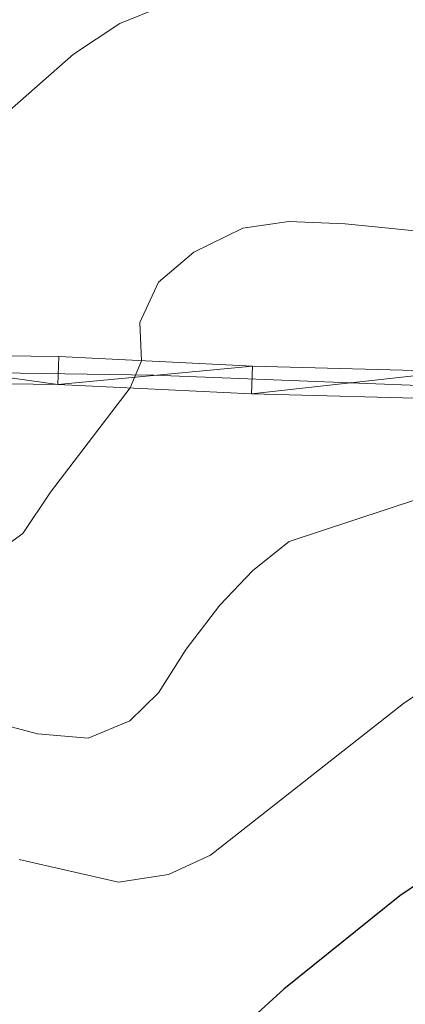
# Model space of a CAD drawing. Extents: x 633134 to 637647, y 771185 to 774243.
# Drawn here: x 634128 to 634170, y 773700 to 773807 of the extents above; entities that cross this region are included whole.
import ezdxf

# ---------------------------------------------------------------- set-up
doc = ezdxf.new("R2010")
doc.units = 0
doc.header["$MEASUREMENT"] = 0
doc.linetypes.add('DGN Style 4', pattern=[66.55318575999999, 33.25580799999999, -16.627904, 0.04156976, -16.627904])
for name, color, linetype in [('Nivel 21', 7, 'Continuous'), ('Nivel 23', 7, 'Continuous'), ('Nivel 4', 7, 'Continuous'), ('Nivel 49', 7, 'Continuous'), ('Nivel 5', 7, 'Continuous'), ('Nivel 54', 7, 'Continuous'), ('Nivel 61', 7, 'Continuous'), ('Nivel 63', 7, 'Continuous')]:
    doc.layers.add(name, color=color, linetype=linetype)

msp = doc.modelspace()

# ---------------------------------------------------------------- linework, layer by layer
at = {"layer": 'Nivel 21', "color": 19, "linetype": 'Continuous', "lineweight": 0}
for points in [[(634183.267, 773769.3019999999, 738.898), (634174.6610000001, 773768.764, 738.166), (634153.058, 773769.3300000001, 736.591), (634132.1429999999, 773770.3530000001, 733.778), (634108.3360000001, 773770.669, 731.077), (634097.3899999999, 773772.361, 729.727), (634099.784, 773775.6059999999, 729.294), (634102.314, 773779.6740000001, 728.987), (634105.4839999999, 773786.121, 728.523), (634108.476, 773795.216, 727.91), (634111.8090000001, 773804.3189999999, 726.738), (634116.9099999999, 773816.1950000001, 725.1800000000001), (634122.7420000001, 773827.7309999999, 723.634), (634129.6329999999, 773845.3060000001, 721.385), (634132.256, 773852.165, 720.807)], [(634032.8090000001, 773701.196, 732.908), (634034.797, 773705.3659999999, 732.6370000000001), (634044.4920000001, 773720.783, 732.09), (634055.392, 773735.3740000001, 731.515), (634063.2930000001, 773744.5970000001, 731.116), (634076.0390000001, 773757.6070000001, 730.499), (634081.402, 773761.943, 730.248), (634087.031, 773765.9299999999, 730.001), (634093.767, 773769.8870000001, 729.727), (634108.0860000001, 773767.673, 731.077), (634132.05, 773767.354, 733.778), (634152.946, 773766.3319999999, 736.591), (634174.716, 773765.7620000001, 738.166), (634190.108, 773766.7239999999, 739.472)]]:
    msp.add_polyline3d(points, dxfattribs=at)
at = {"layer": 'Nivel 23', "color": 19, "linetype": 'DGN Style 4', "lineweight": 0}
msp.add_polyline3d([(634094.0460000001, 773771.1070000001, 729.705), (634110.21, 773768.8559999999, 731.3050000000001), (634142.413, 773768.372, 735.177), (634176.128, 773767.037, 738.288), (634210.28, 773769.8219999999, 741.273), (634238.1740000001, 773769.7010000001, 744.657), (634249.453, 773766.425, 746.253), (634281.4709999999, 773756.3570000001, 750.112), (634287.7760000001, 773754.8470000001, 750.362)], dxfattribs=at)
at = {"layer": 'Nivel 4', "color": 25, "linetype": 'Continuous', "lineweight": 30, "elevation": 750, "flags": 128}
msp.add_lwpolyline([(634331.7720000001, 773746.51), (634317.3670000001, 773753.22), (634307.9040000001, 773759.023), (634297.9450000001, 773761.5290000001), (634293.246, 773760.8430000001), (634286.8300000001, 773757.108), (634285.03, 773754.3400000001), (634268.6399999999, 773754.9170000001), (634257.6100000001, 773754.689), (634252.631, 773754.2280000001), (634241.7350000001, 773752.5590000001), (634223.7390000001, 773747.7679999999), (634221.1529999999, 773749.145), (634217.219, 773747.781), (634208.8400000001, 773741.324), (634199.821, 773735.426), (634178.621, 773718.71), (634168.9650000001, 773712.169), (634156.432, 773702.0800000001), (634149.1610000001, 773695.473), (634145.371, 773694.4979999999), (634134.729, 773697.2849999999), (634122.473, 773697.7679999999)], dxfattribs=at)
at = {"layer": 'Nivel 49', "color": 19, "linetype": 'Continuous', "lineweight": 0, "extrusion": (-0.2337729189252676, 0.2868099271447241, 0.9290265271069489), "elevation": 74377.20323153908, "flags": 128}
msp.add_lwpolyline([(-980314.7962151249, -184778.3021185044), (-980411.2014063126, -184910.8487683907), (-980505.2940604687, -184831.5948227926)], dxfattribs=at)
at = {"layer": 'Nivel 5', "color": 25, "linetype": 'Continuous', "lineweight": 0, "flags": 128}
for points, elevation in [([(634124.4280000001, 773748.5090000001), (634128.26, 773751.2650000001), (634131.2579999999, 773755.719), (634139.8630000001, 773766.9709999999), (634141.061, 773769.916), (634140.912, 773774.0549999999), (634142.9210000001, 773778.405), (634146.7320000001, 773781.6370000001), (634152.0220000001, 773784.2069999999), (634156.9820000001, 773784.923), (634163.038, 773784.6799999999), (634185.6300000001, 773782.433), (634212.483, 773784.084), (634223.8770000001, 773783.6969999999), (634234.693, 773782.8600000001), (634240.182, 773783.0279999999), (634245.1510000001, 773783.565), (634250.416, 773785.2010000001), (634254.571, 773788.1529999999), (634257.898, 773791.9510000001), (634260.7790000001, 773797.186), (634264.0419999999, 773802.004), (634267.6980000001, 773805.419), (634282.1100000001, 773816.756)], 735), ([(634125.2890000001, 773795.574), (634133.737, 773802.987), (634138.7320000001, 773806.2990000001), (634143.362, 773808.179)], 730), ([(634329.717, 773789.2679999999), (634317.169, 773781.3640000001), (634306.2350000001, 773776.3670000001), (634295.8970000001, 773773.916), (634282.0560000001, 773772.612), (634277.23, 773771.2960000001), (634272.658, 773768.5800000001), (634268.416, 773767.0800000001), (634262.763, 773767.5179999999), (634250.9820000001, 773769.804), (634246.0120000001, 773770.334), (634243.193, 773770.064), (634240.7679999999, 773767.4809999999), (634239.3759999999, 773766.683), (634227.8459999999, 773764.5630000001), (634217.443, 773761.128), (634206.533, 773756.0179999999), (634182.7660000001, 773742.0320000001), (634169.335, 773732.905), (634148.5349999999, 773716.5660000001), (634144.004, 773714.449), (634138.5989999999, 773713.6229999999), (634127.8729999999, 773716.0819999999)], 745), ([(634251.729, 773774.713), (634222.8659999999, 773778.625), (634220.967, 773778.4180000001), (634211.389, 773775.311), (634206.273, 773774.158), (634201.703, 773772.652), (634198.7660000001, 773770.27), (634197.1869999999, 773767.166), (634194.4820000001, 773765.209), (634190.0449999999, 773762.9110000001), (634185.21, 773761.0420000001), (634180.1159999999, 773758.358), (634174.565, 773756.209), (634157.01, 773750.3910000001), (634153.0830000001, 773747.26), (634149.5349999999, 773743.5179999999), (634145.9110000001, 773738.7849999999), (634142.9169999999, 773734.061), (634139.8090000001, 773731.0460000001), (634135.334, 773729.182), (634129.8360000001, 773729.6440000001), (634124.6840000001, 773731.0120000001)], 740)]:
    msp.add_lwpolyline(points, dxfattribs=dict(at, elevation=elevation))
at = {"layer": 'Nivel 61', "color": 19, "linetype": 'Continuous', "lineweight": 0}
msp.add_3dface([(634028.7, 773910.3700000001), (637419.26, 773977.78), (637465.8600000001, 771664.22), (634074.1499999999, 771596.81)], dxfattribs=at)
at = {"layer": 'Nivel 63', "color": 7, "linetype": 'Continuous', "lineweight": 0}
msp.add_3dface([(633193.2409999999, 771185.487, -0.25), (637647.358, 771274.0120000001, -0.25), (637588.341, 774243.4369999999, -0.25), (633134.2239999999, 774154.912, -0.25)], dxfattribs=at)

# ---------------------------------------------------------------- meshes
at = {"layer": 'Nivel 54', "color": 33, "linetype": 'Continuous', "lineweight": 0}
mesh = msp.add_polyface(dxfattribs=at)
corners = [(634183.267, 773769.3019999999, 738.897999999995), (634174.6610000001, 773768.764, 738.1659999999879), (634153.058, 773769.3300000001, 736.5910000000258), (634132.1430000002, 773770.3530000001, 733.778000000121), (634108.3360000001, 773770.669, 731.0770000000358), (634097.3900000004, 773772.361, 729.7270000001068), (634099.784, 773775.6059999997, 729.2940000000328), (634102.314, 773779.6739999999, 728.9870000000647), (634105.4839999999, 773786.121, 728.522999999971), (634108.4760000003, 773795.216, 727.9100000000303), (634111.8089999997, 773804.3189999999, 726.7380000000128), (634116.9099999999, 773816.1950000001, 725.1800000000645), (634122.7420000003, 773827.7309999999, 723.6340000000432), (634129.6329999999, 773845.3059999999, 721.3850000001004), (634132.256, 773852.165, 720.8069999999503), (634135.2520000001, 773860.0009999997, 720.1460000000799), (634137.28, 773863.328, 719.5390000000062), (634139.7850000001, 773866.314, 718.9230000000423), (634142.71, 773868.8900000001, 718.3120000000163), (634145.9880000004, 773870.9979999997, 717.7190000000414), (634149.5449999999, 773872.5909999998, 717.1580000000866), (634153.2999999998, 773873.6309999998, 716.6410000000257), (634157.1699999997, 773874.0969999998, 716.1800000000424), (634161.0649999997, 773873.9769999997, 715.785000000045), (634164.8990000002, 773873.2730000003, 715.4660000000654), (634168.5830000001, 773872.003, 715.2300000000779), (634172.0360000001, 773870.1950000001, 715.0819999999953), (634198.149, 773857.817, 711.4810000000106), (634206.757, 773855.301, 710.1299999999824), (634209.1030000001, 773854.2879999997, 710.0490000000588), (634211.5860000001, 773853.6879999998, 709.9760000000681), (634214.1359999999, 773853.5179999999, 709.9130000000767), (634216.6780000001, 773853.7839999998, 709.8620000000285), (634219.1370000003, 773854.477, 709.8240000000843), (634221.443, 773855.578, 709.8000000000567), (634223.5290000001, 773857.0549999999, 709.7920000000248), (634225.334, 773858.8640000001, 709.7980000000498), (634226.8049999997, 773860.953, 709.8199999999717), (634231.4580000001, 773873.7680000002, 709.5940000000384), (634235.1599999999, 773880.0430000001, 709.7160000000391), (634238.1910000001, 773883.844, 709.7020000000316), (634241.628, 773887.2820000001, 709.6110000000167), (634245.4279999998, 773890.314, 709.4450000000317), (634249.5430000001, 773892.9019999998, 709.2050000000404), (634257.9060000002, 773900.3700000001, 709.3510000001228), (634265.9019999998, 773908.325, 709.1349999999915), (634271.014, 773913.8910000001, 708.7910000000627), (634272.119, 773915.209, 708.6690000000528), (634268.078, 773915.129, 708.8380000000317), (634263.7390000001, 773910.4049999998, 709.1350000000162), (634255.848, 773902.554, 709.351000000068), (634247.5449999999, 773895.1399999997, 709.2050000000426), (634243.6880000001, 773892.763, 709.4449999999872), (634239.6249999998, 773889.5220000001, 709.6110000000648), (634235.9500000002, 773885.845, 709.7020000000376), (634232.683, 773881.7479999999, 709.716000000065), (634228.7320000003, 773875.0530000003, 709.5939999999987), (634224.1210000003, 773862.3530000001, 709.8200000000066), (634223.0279999999, 773860.801, 709.7980000000567), (634221.5860000001, 773859.355, 709.7920000000967), (634219.9180000001, 773858.1740000003, 709.7999999999713), (634218.0760000001, 773857.2939999998, 709.8240000000412), (634216.1100000001, 773856.7409999997, 709.8620000000761), (634214.0790000001, 773856.5279999999, 709.9130000000443), (634212.0410000002, 773856.6639999999, 709.9760000001031), (634210.0560000001, 773857.1429999999, 710.0490000000435), (634207.7759999998, 773858.128, 710.1299999999508), (634199.219, 773860.629, 711.480999999998), (634173.3740000001, 773872.8800000001, 715.0819999999968), (634169.774, 773874.7650000001, 715.2300000000774), (634165.6629999997, 773876.1819999998, 715.4660000000979), (634161.3829999999, 773876.9680000001, 715.785000000021), (634157.0360000001, 773877.102, 716.1800000000253), (634152.717, 773876.5819999997, 716.6410000000793), (634148.5249999999, 773875.4210000001, 717.1580000000905), (634144.5549999997, 773873.6429999999, 717.7190000000215), (634140.8970000001, 773871.29, 718.3120000000011), (634137.6319999998, 773868.415, 718.9230000000515), (634134.8359999997, 773865.0819999999, 719.5389999999801), (634132.5470000003, 773861.328, 720.1460000000634), (634126.835, 773846.389, 721.3850000000338), (634120, 773828.9580000001, 723.6340000000027), (634114.1899999997, 773817.4639999999, 725.1800000000352), (634109.0200000003, 773805.4269999999, 726.7380000000455), (634105.6410000001, 773796.1999999997, 727.9100000000738), (634102.6989999998, 773787.257, 728.5230000000105), (634099.6869999999, 773781.1309999998, 728.9870000000662), (634097.2990000001, 773777.291, 729.2940000000243), (634094.8899999999, 773774.027, 729.5979999999842), (634085.4010000001, 773768.4510000001, 730.0010000000564), (634079.5900000001, 773764.335, 730.248000000019), (634074.017, 773759.8300000001, 730.4989999999765), (634061.0789999999, 773746.6240000001, 731.1160000000705), (634053.0480000002, 773737.2490000001, 731.5150000000543), (634042.0159999998, 773722.4809999997, 732.0900000000414), (634032.6829999997, 773707.639, 732.6080000000422), (634032.8090000001, 773701.1959999998, 732.908000000029), (634034.797, 773705.3659999999, 732.6370000000635), (634044.4920000001, 773720.7829999998, 732.0900000000651), (634055.392, 773735.3740000001, 731.5150000000534), (634063.2930000001, 773744.5970000001, 731.116000000083), (634076.0390000001, 773757.6070000001, 730.4990000000364), (634081.4019999998, 773761.9429999997, 730.2480000000313), (634087.031, 773765.9299999997, 730.0010000001208), (634093.767, 773769.8869999999, 729.7270000000864), (634108.0860000001, 773767.6730000002, 731.0769999999658), (634132.05, 773767.354, 733.7780000000694), (634152.946, 773766.3319999999, 736.5910000000653), (634174.716, 773765.7620000001, 738.1660000000321), (634190.1080000002, 773766.7239999997, 739.4720000001046), (634206.5599999998, 773767.753, 740.8670000000142), (634228.5300000003, 773768.504, 743.2300000000644), (634238.2090000003, 773767.9819999998, 744.6930000001099), (634242.3970000003, 773767.163, 745.3680000000563), (634246.217, 773765.801, 745.9790000000803), (634248.4889999998, 773764.9909999999, 746.3420000000237), (634253.6649999998, 773763.146, 747.1689999999993), (634280.818, 773754.959, 750.0950000000277), (634287.646, 773753.9569999999, 750.4320000000265), (634287.646, 773753.9569999999, 750.362000000049), (634287.7759999998, 773754.8469999998, 750.3620000000861), (634288.0810000002, 773756.9249999998, 750.3620000000728), (634288.0810000002, 773756.9249999998, 750.4320000000505), (634284.5120000001, 773757.449, 750.2499999999674), (634281.4720000003, 773757.895, 750.09500000003), (634254.602, 773765.996, 747.1690000000152), (634243.193, 773770.064, 745.367999999985), (634238.5789999997, 773770.966, 744.693000000047), (634228.5590000001, 773771.5059999998, 743.2300000000839), (634206.4150000003, 773770.7489999998, 740.8670000000759), (634288.0787002053, 773756.9093312332, 750.362000000073)]
mesh.append_faces([[corners[k] for k in face] for face in [(130, 122, 121)]], dxfattribs={"color": 33})
mesh.append_faces([[corners[k] for k in face] for face in [(97, 95, 96), (119, 117, 118), (123, 120, 130), (48, 46, 47)]], dxfattribs={"vtx0": -1, "color": 33})
mesh.append_faces([[corners[k] for k in face] for face in [(95, 98, 94), (94, 98, 93), (93, 99, 92), (92, 100, 91), (91, 101, 90), (90, 103, 89), (89, 104, 88), (88, 5, 87), (87, 6, 86), (86, 7, 85), (85, 9, 84), (84, 9, 83), (83, 10, 82), (82, 11, 81), (81, 13, 80), (80, 14, 79), (79, 15, 78), (78, 17, 77), (77, 18, 76), (117, 124, 116), (116, 125, 115), (115, 126, 114), (114, 126, 113), (113, 127, 112), (112, 128, 111), (111, 129, 110), (110, 129, 109), (109, 0, 108), (108, 1, 107), (107, 2, 106), (106, 4, 105), (105, 5, 104), (58, 36, 57), (57, 38, 56), (56, 38, 55), (55, 39, 54), (54, 40, 53), (53, 41, 52), (52, 42, 51), (51, 43, 50), (43, 51, 42), (50, 44, 49), (49, 45, 48), (61, 34, 60), (33, 62, 32), (60, 34, 59), (32, 63, 31), (31, 64, 30), (30, 65, 29), (29, 65, 28), (28, 67, 27), (27, 68, 26), (26, 68, 25), (25, 70, 24), (24, 71, 23), (23, 72, 22), (22, 73, 21), (75, 20, 74)]], dxfattribs={"vtx0": -1, "vtx1": -1, "color": 33})
mesh.append_faces([[corners[k] for k in face] for face in [(88, 104, 5), (117, 119, 123)]], dxfattribs={"vtx0": -1, "vtx1": -1, "vtx2": -1, "color": 33})
mesh.append_faces([[corners[k] for k in face] for face in [(95, 97, 98), (93, 98, 99), (92, 99, 100), (91, 100, 101), (90, 101, 102), (90, 102, 103), (89, 103, 104), (87, 5, 6), (86, 6, 7), (85, 7, 8), (85, 8, 9), (83, 9, 10), (82, 10, 11), (81, 11, 12), (81, 12, 13), (80, 13, 14), (79, 14, 15), (78, 15, 16), (78, 16, 17), (77, 17, 18), (76, 18, 19), (123, 119, 120), (117, 123, 124), (116, 124, 125), (115, 125, 126), (113, 126, 127), (112, 127, 128), (111, 128, 129), (109, 129, 0), (108, 0, 1), (107, 1, 2), (106, 2, 3), (106, 3, 4), (105, 4, 5), (58, 35, 36), (35, 58, 59), (57, 36, 37), (57, 37, 38), (55, 38, 39), (54, 39, 40), (53, 40, 41), (52, 41, 42), (50, 43, 44), (49, 44, 45), (48, 45, 46), (61, 33, 34), (33, 61, 62), (32, 62, 63), (59, 34, 35), (31, 63, 64), (30, 64, 65), (28, 65, 66), (28, 66, 67), (27, 67, 68), (25, 68, 69), (25, 69, 70), (24, 70, 71), (23, 71, 72), (22, 72, 73), (21, 73, 74), (75, 19, 20), (19, 75, 76), (74, 20, 21)]], dxfattribs={"vtx0": -1, "vtx2": -1, "color": 33})

doc.saveas('drawing.dxf')
